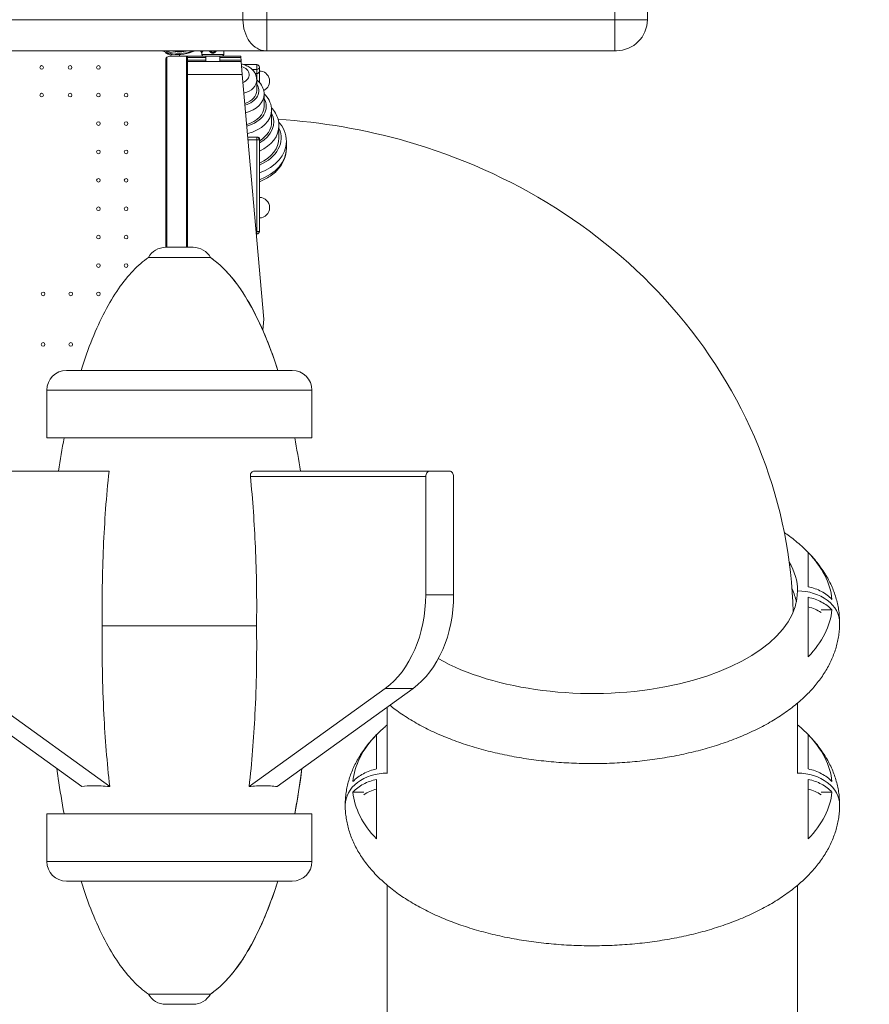
# Model space of a CAD drawing. Units: millimetres. Extents: x 45141 to 57098, y 35337 to 45360.
# Drawn here: x 53403 to 55019, y 39507 to 41379 of the extents above; entities that cross this region are included whole.
import ezdxf

# ---------------------------------------------------------------- set-up
doc = ezdxf.new("R2010")
doc.units = ezdxf.units.MM
doc.styles.get("Standard").update_dxf_attribs({"font": 'arial.ttf'})
doc.dimstyles.new('ISO-25', dxfattribs={"dimtxt": 2.5, "dimasz": 2.5, "dimexe": 1.25, "dimexo": 0.625, "dimtad": 1, "dimtxsty": 'Standard', "dimcen": 2.5, "dimadec": 0, "dimazin": 0, "dimtfac": 1, "dimtmove": 0, "dimatfit": 3, "dimfxl": 1, "dimarcsym": 0})

# ---------------------------------------------------------------- blocks, each defined once
blk = doc.blocks.new('*D40')
at = {"color": 0, "lineweight": -2, "transparency": 16777216}
for p, q in [((45528.9, 45029.8), (45528.9, 45111.1)), ((45628.9, 45109.8), (56997.6, 45109.8)), ((57097.6, 45029.8), (57097.6, 45111.1))]:
    blk.add_line(p, q, dxfattribs=at)
at = {"color": 0, "transparency": 16777216}
for points in [[(45628.9, 45126.5), (45628.9, 45093.1), (45528.9, 45109.8)], [(56997.6, 45126.5), (56997.6, 45093.1), (57097.6, 45109.8)]]:
    blk.add_solid(points, dxfattribs=at)
at = {"layer": 'Defpoints', "color": 0, "transparency": 16777216}
for p in [(57097.6, 45109.8), (45528.9, 38312), (57097.6, 38312)]:
    blk.add_point(p, dxfattribs=at)
at = {"color": 0, "transparency": 16777216, "insert": (51313.2, 45241.7), "char_height": 180, "attachment_point": 5}
blk.add_mtext('1155', dxfattribs=at)

msp = doc.modelspace()

# ---------------------------------------------------------------- linework, layer by layer
at = {"color": 0, "linetype": 'Continuous', "lineweight": 0}
for p, q in [((53828.031, 41379.249), (53828.031, 41400.249)), ((53873.457, 41379.249), (53873.457, 41400.249)), ((54534.872, 41379.249), (54534.872, 41400.249)), ((54596.802, 41379.249), (54596.802, 41400.249)), ((53828.031, 41379.249), (52495.863, 41379.249)), ((53828.031, 41379.249), (53873.457, 41379.249)), ((53873.457, 41320.318), (53873.457, 41379.249)), ((54534.872, 41379.249), (53873.457, 41379.249)), ((54534.872, 41320.318), (54534.872, 41379.249)), ((54534.872, 41379.249), (54596.802, 41379.249)), ((52539.089, 41320.318), (53871.257, 41320.318)), ((53747.269, 41320.318), (53749.549, 41316.368)), ((53791.549, 41320.318), (53791.549, 41313.372)), ((53873.457, 41320.318), (53871.257, 41320.318)), ((53873.457, 41320.318), (54534.872, 41320.318)), ((54537.872, 41320.318), (54534.872, 41320.318)), ((53681.637, 40946.454), (53681.637, 41304.903)), ((53683.477, 41308.14), (53683.477, 40946.454)), ((53720.46, 41309.903), (53690.008, 41309.903)), ((53707.208, 41312.997), (53707.208, 41309.903)), ((53720.46, 41309.903), (53720.46, 40946.454)), ((53722.299, 41309.903), (53720.46, 41309.903)), ((53722.299, 41309.903), (53722.299, 41307.403)), ((53752.585, 41309.903), (53722.299, 41309.903)), ((53722.299, 41302.403), (53722.299, 41307.403)), ((53757.194, 41307.403), (53722.299, 41307.403)), ((53722.299, 41299.903), (53722.299, 41302.403)), ((53757.194, 41302.403), (53722.299, 41302.403)), ((53749.549, 41316.368), (53749.549, 41313.372)), ((53757.194, 41299.918), (53757.194, 41309.872)), ((53784.194, 41299.918), (53784.194, 41309.872)), ((53823.899, 41307.403), (53784.194, 41307.403)), ((53824.336, 41302.403), (53784.194, 41302.403)), ((53823.68, 41309.903), (53788.514, 41309.903)), ((53823.68, 41309.903), (53823.899, 41307.403)), ((53824.336, 41302.403), (53823.899, 41307.403)), ((53824.555, 41299.903), (53824.336, 41302.403)), ((53761.694, 41299.903), (53722.299, 41299.903)), ((53722.299, 41299.903), (53722.299, 41274.903)), ((53785.694, 41299.918), (53755.694, 41299.918)), ((53755.694, 41299.918), (53755.694, 41299.903)), ((53824.555, 41299.903), (53779.694, 41299.903)), ((53785.694, 41299.918), (53785.694, 41299.903)), ((53824.555, 41299.903), (53826.742, 41274.903)), ((53829.575, 41293.784), (53854.105, 41293.784)), ((53854.105, 41284.689), (53845.234, 41284.689)), ((53854.105, 41293.784), (53854.105, 41284.689)), ((53854.105, 41276.866), (53854.105, 41284.689)), ((53859.105, 41288.784), (53859.105, 41280.962)), ((53826.742, 41274.903), (53722.299, 41274.903)), ((53722.299, 40946.454), (53722.299, 41274.903)), ((53826.742, 41274.903), (53867.424, 40809.903)), ((53851.038, 41276.866), (53854.105, 41276.866)), ((53854.05, 41264.565), (53854.05, 41244.565)), ((53854.105, 41264.957), (53854.105, 41276.866)), ((53859.105, 41280.962), (53859.105, 41260.188)), ((53868.192, 41237.494), (53868.192, 41214.565)), ((53882.334, 41207.494), (53882.334, 41184.565)), ((53896.476, 41177.494), (53896.476, 41154.565)), ((53837.14, 41156.047), (53854.105, 41156.047)), ((53837.578, 41151.047), (53854.105, 41151.047)), ((53854.105, 41151.047), (53854.105, 41156.047)), ((53854.105, 41151.047), (53859.105, 41151.047)), ((53854.105, 41151.047), (53854.105, 40976.589)), ((53859.105, 41151.047), (53859.105, 41153.904)), ((53859.105, 40976.589), (53859.105, 41151.047)), ((53910.618, 41147.494), (53910.618, 41134.565)), ((53854.105, 40976.589), (53852.841, 40976.589)), ((53853.278, 40971.589), (53854.105, 40971.589)), ((53859.105, 40976.589), (53854.105, 40976.589)), ((53854.105, 40971.589), (53854.105, 40976.589)), ((53681.094, 40946.454), (53733.218, 40946.454)), ((53867.424, 40809.903), (53865.613, 40789.203)), ((53492.61, 40712.325), (53921.702, 40712.325)), ((53959.202, 40674.825), (53455.11, 40674.825)), ((53455.11, 40584.078), (53455.11, 40674.825)), ((53959.202, 40584.078), (53959.202, 40674.825)), ((53455.11, 40584.078), (53959.202, 40584.078)), ((53573.284, 40520.696), (53238.89, 40520.696)), ((54182.494, 40520.696), (53849.109, 40520.696)), ((54182.494, 40520.696), (54221.384, 40520.696)), ((53842.061, 40510.696), (54175.423, 40510.696)), ((54175.423, 40285.81), (54175.423, 40510.696)), ((54228.456, 40510.696), (54228.456, 40285.81)), ((54228.456, 40285.81), (54175.423, 40285.81)), ((54926.96, 40257.053), (54947.56, 40257.053)), ((53521.539, 39920.95), (53262.961, 40107.69)), ((53315.994, 40107.69), (53574.572, 39920.95)), ((54098.318, 40107.69), (53839.74, 39920.95)), ((53892.773, 39920.95), (54151.351, 40107.69)), ((54098.318, 40107.69), (54151.351, 40107.69)), ((54102.347, 40072.3), (54102.347, 39945.804)), ((54882.347, 40079.821), (54882.347, 39945.804)), ((54057.735, 39910.643), (54037.134, 39910.643)), ((54926.96, 39910.643), (54947.56, 39910.643)), ((53455.11, 39869.432), (53959.202, 39869.432)), ((53455.11, 39778.685), (53455.11, 39869.432)), ((53959.202, 39778.685), (53959.202, 39869.432)), ((53455.11, 39778.685), (53959.202, 39778.685)), ((53921.702, 39741.185), (53492.61, 39741.185)), ((54102.347, 38745.565), (54102.347, 39733.41)), ((54882.347, 38746.452), (54882.347, 39733.41)), ((53733.218, 39507.055), (53681.094, 39507.055))]:
    msp.add_line(p, q, dxfattribs=at)
for centre in [(53445.205, 41288.435), (53499.205, 41288.435), (53553.205, 41288.435), (53445.205, 41235.835), (53499.205, 41235.835), (53553.205, 41235.835), (53605.805, 41235.835), (53553.205, 41181.835), (53605.805, 41181.835), (53553.205, 41127.835), (53605.805, 41127.835), (53553.205, 41073.835), (53605.805, 41073.835), (53553.205, 41019.835), (53605.805, 41019.835), (53553.205, 40965.835), (53605.805, 40965.835), (53553.205, 40911.835), (53605.805, 40911.835), (53448.005, 40857.835), (53500.605, 40857.835), (53553.205, 40857.835), (53448.005, 40761.832), (53500.605, 40761.832)]:
    msp.add_circle(centre, 3.5, dxfattribs=at)
for centre, radius, start, end in [((54537.872, 41379.249), 58.931, 270, 0), ((53707.294, 41389.664), 74.537, 248.491213, 291.508787), ((53707.294, 41389.664), 71.357, 256.363813, 283.636187), ((53704.518, 41387.485), 74.537, 261.267554, 295.693783), ((53770.549, 41322.782), 5.25, 207.982528, 332.017472), ((53685.278, 41319.576), 5.5, 195.911581, 252.68906), ((53707.607, 41391.603), 79.9, 250.432847, 253.01094), ((53707.417, 41390.606), 79.9, 252.68906, 257.31094), ((53685.868, 41320.45), 5.5, 253.01094, 294.268412), ((53691.074, 41318.023), 5.5, 257.31094, 307.144953), ((53753.049, 41313.372), 3.5, 180, 270), ((53788.049, 41313.372), 3.5, 270, 0), ((53854.105, 41288.784), 5, 0, 90), ((53859.105, 41262.173), 19.478, 295.174317, 90), ((53854.105, 41151.047), 5, 0, 90), ((53859.105, 41021.854), 19.478, 270, 90), ((53854.105, 40976.589), 5, 270, 0), ((53681.094, 40908.954), 37.5, 90, 151.42705), ((53733.218, 40908.954), 37.5, 28.57295, 90), ((53492.61, 40674.825), 37.5, 90, 180), ((53921.702, 40674.825), 37.5, 0, 90), ((53492.61, 39778.685), 37.5, 180, 270), ((53921.702, 39778.685), 37.5, 270, 0), ((53681.094, 39544.555), 37.5, 208.57295, 270), ((53733.218, 39544.555), 37.5, 270, 331.42705)]:
    msp.add_arc(centre, radius, start, end, dxfattribs=at)
for centre, major_axis, ratio, start_param, end_param in [((53871.257, 41379.249), (0, -58.931), 0.73349635, -1.57079633, 0), ((53690.008, 41284.903), (0, -25), 0.70833333, -3.14159265, -2.76388243), ((53770.549, 41348.378), (21, 32.01), 0, 2.72835992, 3.14158504), ((53854.105, 41288.784), (5, 0), 0.81915204, -1.57079633, 0), ((53854.105, 41280.962), (5, 0), 0.81915204, -1.57079633, 0), ((53815.647, 41177.494), (80.829, 0), 0.70710678, -1.0031511, 0), ((53815.647, 41147.494), (94.971, 0), 0.70710678, -1.09551696, 0), ((54492.347, 40293.034), (390, 0), 0.5, -2.42069312, 0), ((54882.347, 40232.412), (80, 0), 0.75777223, 0, 1.57079633), ((54882.347, 40232.412), (80, 0), 0.75777223, 0, 1.57079633), ((54087.034, 40285.81), (0, 200), 0.70710678, -2.6694541, -1.57079633), ((54102.347, 39886.002), (-80, 0), 0.75777223, -1.57079633, 0), ((54102.347, 39886.002), (-80, 0), 0.75777223, -1.57079633, 0), ((54882.347, 39886.002), (80, 0), 0.75777223, 0, 1.57079633), ((54882.347, 39886.002), (80, 0), 0.75777223, 0, 1.57079633), ((54102.347, 39871.002), (-65, 0), 0.73279073, -1.25419049, -0.81433994)]:
    msp.add_ellipse(centre, major_axis=major_axis, ratio=ratio, start_param=start_param, end_param=end_param, dxfattribs=at)
at = {"color": 0, "linetype": 'Continuous', "lineweight": 0, "extrusion": (0, 0, -1)}
for centre, major_axis, ratio, start_param, end_param in [((53770.549, 41313.372), (21, 0), 0.00000001, 0.00000001, 3.14159265), ((53770.549, 41309.872), (17.5, 0), 0.00000001, 0.00000001, 3.14159265), ((53815.647, 41274.565), (24.26, 0), 0.70710678, -1.1572168, 1.03364663), ((53815.647, 41264.565), (38.402, 0), 0.70710678, 0, 1.19185928), ((53815.647, 41244.565), (38.402, 0), 0.70710678, 0, 1.14359403), ((53815.647, 41244.565), (42.545, 0), 0.70710678, -0.44493153, 1.18059057), ((53815.647, 41237.494), (52.545, 0), 0.70710678, 0, 1.23259056), ((53815.647, 41214.565), (56.687, 0), 0.70710678, -0.38465124, 1.21656831), ((53815.647, 41214.565), (52.545, 0), 0.70710678, 0, 1.19274662), ((53815.647, 41207.494), (66.687, 0), 0.70710678, 0, 1.25186617), ((53815.647, 41184.565), (70.829, 0), 0.70710678, -0.34368579, 0.91024017), ((53815.647, 41184.565), (66.687, 0), 0.70710678, 0, 0.86101735), ((53815.647, 41154.565), (84.971, 0), 0.70710678, -0.31352488, 1.0339378), ((53815.647, 41154.565), (80.829, 0), 0.70710678, 0, 1.0031511), ((53815.647, 41134.565), (94.971, 0), 0.70710678, 0, 1.09551696), ((53707.156, 40264.47), (0, 681.984), 0.36375769, 0.24010826, 0.85436931), ((53707.156, 40264.47), (0, 681.984), 0.36375769, 1.08304135, 1.18563655), ((54182.494, 40510.696), (0, 10), 0.70710678, -1.57079633, 0), ((54221.384, 40510.696), (0, 10), 0.70710678, 0, 1.57079633), ((54492.347, 40293.034), (390, 0), 0.5, -0.28551298, 0), ((54492.347, 40251.897), (390, 0), 0.5, -0.23214222, -0.10567402), ((54034.001, 40285.81), (0, -200), 0.70710678, -1.57079633, -0.47213855), ((54882.347, 40217.412), (65, 0), 0.73279073, -1.25419049, -0.81433994), ((53707.156, 40189.04), (0, 681.984), 0.36375769, 1.92078438, 2.0585513), ((54882.347, 39871.002), (65, 0), 0.73279073, -1.25419049, -0.81433994), ((53707.156, 40189.04), (0, 681.984), 0.36375769, 2.28722334, 2.90148439)]:
    msp.add_ellipse(centre, major_axis=major_axis, ratio=ratio, start_param=start_param, end_param=end_param, dxfattribs=at)
at = {"color": 0, "linetype": 'Continuous', "lineweight": 0}
for points, knots in [([(53693.202, 41313.812), (53693.016, 41313.891), (53692.805, 41313.971), (53692.274, 41314.163), (53691.94, 41314.275), (53690.913, 41314.605), (53690.133, 41314.839), (53688.46, 41315.338), (53687.566, 41315.602), (53685.731, 41316.159), (53684.79, 41316.451), (53682.928, 41317.052), (53682.007, 41317.36), (53679.845, 41318.112), (53678.511, 41318.601), (53676.196, 41319.507), (53675.223, 41319.905), (53674.256, 41320.318)], [43.68448905, 43.68448905, 43.68448905, 43.68448905, 44.70312168, 44.70312168, 46.08113856, 46.08113856, 48.87951213, 48.87951213, 51.67788569, 51.67788569, 54.47625925, 54.47625925, 57.27463282, 57.27463282, 61.35685667, 61.35685667, 64.2797412, 64.2797412, 64.2797412, 64.2797412]), ([(53752.551, 41320.318), (53752.21, 41319.983), (53751.885, 41319.658), (53751.494, 41319.25), (53751.404, 41319.156), (53751.317, 41319.062)], [76.42972365, 76.42972365, 76.42972365, 76.42972365, 78.59686426, 78.59686426, 79.26738421, 79.26738421, 79.26738421, 79.26738421]), ([(53763.997, 41320.318), (53764.026, 41320.243), (53764.055, 41320.168), (53764.265, 41319.663), (53764.488, 41319.251), (53765.001, 41318.49), (53765.291, 41318.141), (53765.909, 41317.523), (53766.258, 41317.233), (53767.019, 41316.72), (53767.431, 41316.497), (53768.292, 41316.139), (53768.742, 41316.003), (53769.649, 41315.824), (53770.106, 41315.782), (53770.993, 41315.782), (53771.45, 41315.824), (53772.357, 41316.003), (53772.807, 41316.139), (53773.668, 41316.497), (53774.08, 41316.72), (53774.841, 41317.233), (53775.19, 41317.523), (53775.808, 41318.141), (53776.098, 41318.49), (53776.611, 41319.251), (53776.834, 41319.663), (53777.044, 41320.168), (53777.073, 41320.243), (53777.102, 41320.318)], [2.42975714, 2.42975714, 2.42975714, 2.42975714, 2.65956727, 2.65956727, 3.9893509, 3.9893509, 5.31913454, 5.31913454, 6.64830142, 6.64830142, 7.9774683, 7.9774683, 9.30663518, 9.30663518, 10.63580206, 10.63580206, 11.96496894, 11.96496894, 13.29413581, 13.29413581, 14.62330269, 14.62330269, 15.95246957, 15.95246957, 17.28225321, 17.28225321, 18.61203684, 18.61203684, 18.84184693, 18.84184693, 18.84184693, 18.84184693]), ([(53683.477, 41308.14), (53683.405, 41308.1), (53683.335, 41308.058), (53682.889, 41307.777), (53682.574, 41307.498), (53682.084, 41306.863), (53681.909, 41306.506), (53681.685, 41305.736), (53681.637, 41305.323), (53681.637, 41304.903)], [50.60529962, 50.60529962, 50.60529962, 50.60529962, 50.98544659, 50.98544659, 53.08794525, 53.08794525, 55.19044391, 55.19044391, 57.29294257, 57.29294257, 57.29294257, 57.29294257]), ([(53854.05, 41264.565), (53854.05, 41267.652), (53853.492, 41270.731), (53851.378, 41276.604), (53849.779, 41279.369), (53845.853, 41284.3), (53843.505, 41286.45), (53838.394, 41290.059), (53835.628, 41291.522), (53830.235, 41293.663), (53827.636, 41294.419), (53824.988, 41294.947)], [0, 0, 0, 0, 0.24922796, 0.24922796, 0.51274938, 0.51274938, 0.78602551, 0.78602551, 1.05930164, 1.05930164, 1.29620372, 1.29620372, 1.29620372, 1.29620372]), ([(53868.192, 41237.494), (53868.192, 41241.528), (53867.396, 41245.555), (53864.344, 41253.243), (53862.037, 41256.878), (53857.627, 41261.857), (53855.903, 41263.496), (53854.046, 41265.005)], [6.283185307, 6.283185307, 6.283185307, 6.283185307, 6.556847085, 6.556847085, 6.842813167, 6.842813167, 6.999341238, 6.999341238, 6.999341238, 6.999341238]), ([(53882.334, 41207.494), (53882.334, 41212.58), (53881.303, 41217.657), (53877.344, 41227.344), (53874.358, 41231.927), (53869.853, 41236.857), (53869.029, 41237.699), (53868.175, 41238.518)], [0, 0, 0, 0, 0.281383069, 0.281383069, 0.57362322, 0.57362322, 0.635806617, 0.635806617, 0.635806617, 0.635806617]), ([(53896.476, 41177.494), (53896.476, 41181.708), (53895.884, 41185.921), (53893.581, 41194.087), (53891.872, 41198.039), (53887.569, 41205.364), (53885.012, 41208.754), (53882.081, 41211.896)], [0, 0, 0, 0, 0.196845328, 0.196845328, 0.393690655, 0.393690655, 0.583186075, 0.583186075, 0.583186075, 0.583186075]), ([(53894.81, 41189.727), (53977.64, 41184.615), (54059.922, 41170.543), (54239.039, 41119.093), (54334.511, 41076.808), (54509.555, 40966.16), (54589.126, 40897.732), (54723.27, 40738.408), (54777.749, 40647.437), (54851.289, 40455.107), (54871.523, 40354.373), (54874.066, 40253.062)], [4.78354102, 4.78354102, 4.78354102, 4.78354102, 5.03264926, 5.03264926, 5.34290363, 5.34290363, 5.653158, 5.653158, 5.96341237, 5.96341237, 6.26145134, 6.26145134, 6.26145134, 6.26145134]), ([(53910.618, 41147.494), (53910.618, 41154.697), (53909.112, 41161.888), (53903.738, 41174.571), (53900.193, 41180.164), (53895.81, 41185.256)], [0, 0, 0, 0, 0.291115908, 0.291115908, 0.546756942, 0.546756942, 0.546756942, 0.546756942]), ([(53856.403, 41155.488), (53856.614, 41155.526), (53856.817, 41155.55), (53857.298, 41155.576), (53857.564, 41155.56), (53857.985, 41155.477), (53858.163, 41155.418), (53858.485, 41155.25), (53858.628, 41155.14), (53858.863, 41154.867), (53858.954, 41154.704), (53859.075, 41154.334), (53859.105, 41154.126), (53859.105, 41153.904)], [-5.76744991, -5.76744991, -5.76744991, -5.76744991, -4.95784341, -4.95784341, -3.75862434, -3.75862434, -2.81896825, -2.81896825, -1.87931217, -1.87931217, -0.93965608, -0.93965608, 0, 0, 0, 0]), ([(53910.618, 41134.565), (53910.618, 41127.323), (53909.15, 41120.094), (53903.486, 41106.249), (53899.189, 41099.679), (53888.416, 41087.954), (53881.911, 41082.808), (53869.779, 41075.643), (53864.565, 41073.151), (53859.105, 41071.065)], [0, 0, 0, 0, 0.28159595, 0.28159595, 0.5761652, 0.5761652, 0.87495126, 0.87495126, 1.07557747, 1.07557747, 1.07557747, 1.07557747]), ([(53520.067, 40712.325), (53526.739, 40733.387), (53533.881, 40753.321), (53549.001, 40790.632), (53556.978, 40808.01), (53573.647, 40839.946), (53582.339, 40854.505), (53600.306, 40880.586), (53609.581, 40892.107), (53628.575, 40911.938), (53638.294, 40920.248), (53648.162, 40926.889)], [-0.85436931, -0.85436931, -0.85436931, -0.85436931, -0.7315171, -0.7315171, -0.60866489, -0.60866489, -0.48581268, -0.48581268, -0.36296047, -0.36296047, -0.24010826, -0.24010826, -0.24010826, -0.24010826]), ([(53766.151, 40926.889), (53766.151, 40926.889), (53765.67, 40926.889), (53763.763, 40926.889), (53762.344, 40926.889), (53757.198, 40926.889), (53752.588, 40926.889), (53741.237, 40926.889), (53734.604, 40926.889), (53720.172, 40926.889), (53712.51, 40926.889), (53697.158, 40926.889), (53689.615, 40926.889), (53675.642, 40926.889), (53669.346, 40926.889), (53658.844, 40926.889), (53654.739, 40926.889), (53649.464, 40926.889), (53648.162, 40926.889), (53648.162, 40926.889)], [-371.78576299, -371.78576299, -371.78576299, -371.78576299, -358.73735356, -358.73735356, -345.68894414, -345.68894414, -322.64301453, -322.64301453, -299.59708492, -299.59708492, -276.55115531, -276.55115531, -253.5052257, -253.5052257, -230.45929609, -230.45929609, -207.41336648, -207.41336648, -185.9167533, -185.9167533, -185.9167533, -185.9167533]), ([(53894.245, 40712.325), (53887.574, 40733.387), (53880.431, 40753.321), (53865.312, 40790.632), (53857.334, 40808.01), (53840.665, 40839.946), (53831.974, 40854.505), (53814.007, 40880.586), (53804.731, 40892.107), (53785.737, 40911.938), (53776.018, 40920.248), (53766.151, 40926.889)], [-0.85436931, -0.85436931, -0.85436931, -0.85436931, -0.7315171, -0.7315171, -0.60866489, -0.60866489, -0.48581268, -0.48581268, -0.36296047, -0.36296047, -0.24010826, -0.24010826, -0.24010826, -0.24010826]), ([(53560.543, 40226.755), (53559.826, 40276.539), (53560.527, 40326.746), (53564.765, 40424.568), (53568.248, 40473.042), (53573.284, 40520.696)], [0.02108165, 0.02108165, 0.02108165, 0.02108165, 149.40430123, 149.40430123, 294.08133865, 294.08133865, 294.08133865, 294.08133865]), ([(53849.109, 40520.696), (53848.392, 40520.696), (53847.684, 40520.573), (53846.139, 40520.014), (53845.336, 40519.506), (53843.987, 40518.191), (53843.437, 40517.419), (53842.702, 40515.905), (53842.462, 40515.222), (53842.148, 40513.887), (53842.056, 40513.249), (53841.995, 40512.194), (53841.993, 40511.787), (53842.022, 40511.151), (53842.038, 40510.924), (53842.061, 40510.696)], [-48.3556578, -48.3556578, -48.3556578, -48.3556578, -45.60926355, -45.60926355, -42.09395036, -42.09395036, -38.83396037, -38.83396037, -36.49414391, -36.49414391, -34.49149825, -34.49149825, -33.25196065, -33.25196065, -32.56248413, -32.56248413, -32.56248413, -32.56248413]), ([(53842.061, 40510.696), (53846.545, 40466.27), (53849.693, 40421.206), (53853.785, 40326.746), (53854.487, 40276.539), (53853.769, 40226.755)], [10.13721769, 10.13721769, 10.13721769, 10.13721769, 144.58766634, 144.58766634, 293.840112, 293.840112, 293.840112, 293.840112]), ([(54857.2, 40404.212), (54860.558, 40401.885), (54863.853, 40399.517), (54871.169, 40394.06), (54875.152, 40390.945), (54882.882, 40384.603), (54886.63, 40381.374), (54893.877, 40374.812), (54897.378, 40371.477), (54904.118, 40364.713), (54907.36, 40361.282), (54913.573, 40354.335), (54916.547, 40350.818), (54922.216, 40343.711), (54924.915, 40340.12), (54930.027, 40332.875), (54932.445, 40329.221), (54936.993, 40321.861), (54939.128, 40318.155), (54943.108, 40310.702), (54944.958, 40306.954), (54948.371, 40299.427), (54949.937, 40295.647), (54952.784, 40288.066), (54954.069, 40284.262), (54956.355, 40276.642), (54957.361, 40272.824), (54959.092, 40265.18), (54959.821, 40261.353), (54961.003, 40253.698), (54961.459, 40249.869), (54962.098, 40242.217), (54962.283, 40238.391), (54962.342, 40233.848), (54962.347, 40233.13), (54962.347, 40232.412)], [1125.28031376, 1125.28031376, 1125.28031376, 1125.28031376, 1140.85508185, 1140.85508185, 1160.561146, 1160.561146, 1180.16286658, 1180.16286658, 1199.62299801, 1199.62299801, 1218.90433276, 1218.90433276, 1237.9727093, 1237.9727093, 1256.80003073, 1256.80003073, 1275.36676596, 1275.36676596, 1293.66353087, 1293.66353087, 1311.69159648, 1311.69159648, 1329.46242977, 1329.46242977, 1346.99654229, 1346.99654229, 1364.32196754, 1364.32196754, 1381.47263887, 1381.47263887, 1398.4868469, 1398.4868469, 1415.40586381, 1415.40586381, 1418.58059275, 1418.58059275, 1418.58059275, 1418.58059275]), ([(54947.56, 40277.053), (54946.204, 40292.487), (54941.712, 40307.811), (54926.599, 40337.759), (54916.022, 40352.305), (54902.585, 40366.205)], [-185.43407646, -185.43407646, -185.43407646, -185.43407646, -92.74206232, -92.74206232, -0.11485804, -0.11485804, -0.11485804, -0.11485804]), ([(54902.585, 40366.205), (54902.585, 40365.941), (54902.585, 40363.914), (54902.585, 40357.343), (54902.585, 40351.775), (54902.585, 40337.879), (54902.585, 40328.411), (54902.585, 40313.221), (54902.585, 40307.057), (54902.585, 40300.964)], [-177.21475088, -177.21475088, -177.21475088, -177.21475088, -143.57595403, -143.57595403, -97.37447725, -97.37447725, -37.34269561, -37.34269561, -0.05000113, -0.05000113, -0.05000113, -0.05000113]), ([(54902.585, 40300.964), (54911.5, 40299.154), (54920.08, 40296.162), (54935.374, 40288.029), (54942.086, 40283.004), (54947.56, 40277.053)], [-53.82148503, -53.82148503, -53.82148503, -53.82148503, -26.42169354, -26.42169354, -0.06390181, -0.06390181, -0.06390181, -0.06390181]), ([(54902.585, 40167.901), (54902.585, 40174.83), (54902.585, 40180.984), (54902.585, 40206.895), (54902.585, 40226.464), (54902.585, 40252.987), (54902.585, 40261.937), (54902.585, 40273.841), (54902.585, 40277.429), (54902.585, 40280.964)], [-194.52420412, -194.52420412, -194.52420412, -194.52420412, -173.07572307, -173.07572307, -81.22401113, -81.22401113, -33.47239497, -33.47239497, -12.93981342, -12.93981342, -12.93981342, -12.93981342]), ([(54902.585, 40280.964), (54911.5, 40279.154), (54920.08, 40276.162), (54935.374, 40268.029), (54942.086, 40263.004), (54947.56, 40257.053)], [-53.82148503, -53.82148503, -53.82148503, -53.82148503, -26.42169354, -26.42169354, -0.06390181, -0.06390181, -0.06390181, -0.06390181]), ([(54947.56, 40257.053), (54946.204, 40241.619), (54941.712, 40226.294), (54926.599, 40196.346), (54916.022, 40181.8), (54902.585, 40167.901)], [-185.43407646, -185.43407646, -185.43407646, -185.43407646, -92.74206232, -92.74206232, -0.11485804, -0.11485804, -0.11485804, -0.11485804]), ([(53574.572, 39920.95), (53569.51, 39966.363), (53565.893, 40012.5), (53560.724, 40114.12), (53559.736, 40170.737), (53560.543, 40226.755)], [23.47349013, 23.47349013, 23.47349013, 23.47349013, 160.91467629, 160.91467629, 328.7570554, 328.7570554, 328.7570554, 328.7570554]), ([(53560.543, 40226.755), (53565.658, 40226.755), (53570.923, 40226.755), (53603.716, 40226.755), (53634.169, 40226.755), (53697.779, 40226.755), (53730.328, 40226.755), (53793.247, 40226.755), (53823.016, 40226.755), (53850.881, 40226.755), (53852.331, 40226.755), (53853.769, 40226.755)], [3346.02119791, 3346.02119791, 3346.02119791, 3346.02119791, 3371.48163057, 3371.48163057, 3500.49709888, 3500.49709888, 3629.5125672, 3629.5125672, 3758.52803551, 3758.52803551, 3765.6711581, 3765.6711581, 3765.6711581, 3765.6711581]), ([(53853.769, 40226.755), (53854.577, 40170.737), (53853.588, 40114.12), (53848.419, 40012.5), (53844.803, 39966.363), (53839.74, 39920.95)], [0.02108165, 0.02108165, 0.02108165, 0.02108165, 168.10849001, 168.10849001, 305.75116581, 305.75116581, 305.75116581, 305.75116581]), ([(54962.347, 40232.412), (54962.347, 40230.15), (54962.3, 40227.888), (54962.048, 40221.818), (54961.757, 40218.012), (54960.909, 40210.419), (54960.352, 40206.63), (54958.976, 40199.077), (54958.155, 40195.311), (54956.251, 40187.806), (54955.166, 40184.066), (54952.734, 40176.619), (54951.385, 40172.909), (54948.425, 40165.528), (54946.811, 40161.854), (54943.321, 40154.547), (54941.442, 40150.914), (54937.42, 40143.693), (54935.274, 40140.105), (54930.719, 40132.981), (54928.305, 40129.444), (54923.216, 40122.43), (54920.536, 40118.952), (54914.914, 40112.061), (54911.968, 40108.648), (54905.818, 40101.897), (54902.609, 40098.558), (54895.938, 40091.963), (54892.472, 40088.707), (54885.292, 40082.286), (54881.575, 40079.121), (54873.902, 40072.891), (54869.943, 40069.826), (54861.796, 40063.805), (54857.605, 40060.848), (54849.008, 40055.051), (54844.598, 40052.21), (54835.574, 40046.65), (54830.957, 40043.931), (54821.532, 40038.62), (54816.721, 40036.027), (54806.921, 40030.975), (54801.93, 40028.513), (54791.78, 40023.726), (54786.62, 40021.399), (54776.145, 40016.882), (54770.828, 40014.691), (54760.052, 40010.448), (54754.59, 40008.396), (54743.534, 40004.43), (54737.938, 40002.517), (54726.624, 39998.831), (54720.905, 39997.058), (54709.354, 39993.653), (54703.521, 39992.02), (54691.753, 39988.897), (54685.816, 39987.406), (54673.851, 39984.566), (54667.82, 39983.217), (54655.677, 39980.661), (54649.563, 39979.453), (54637.261, 39977.182), (54631.072, 39976.117), (54618.63, 39974.13), (54612.376, 39973.208), (54599.814, 39971.507), (54593.504, 39970.728), (54580.841, 39969.313), (54574.485, 39968.677), (54561.74, 39967.548), (54555.347, 39967.056), (54542.539, 39966.214), (54536.12, 39965.865), (54523.267, 39965.31), (54516.831, 39965.104), (54503.953, 39964.836), (54497.51, 39964.774), (54484.627, 39964.793), (54478.185, 39964.874), (54465.316, 39965.18), (54458.886, 39965.404), (54446.05, 39965.996), (54439.641, 39966.364), (54426.857, 39967.242), (54420.479, 39967.752), (54407.766, 39968.916), (54401.428, 39969.569), (54388.805, 39971.016), (54382.517, 39971.812), (54370.003, 39973.544), (54363.774, 39974.481), (54351.387, 39976.496), (54345.226, 39977.574), (54332.985, 39979.871), (54326.901, 39981.091), (54314.824, 39983.669), (54308.828, 39985.03), (54296.933, 39987.889), (54291.032, 39989.389), (54279.337, 39992.528), (54273.541, 39994.168), (54262.065, 39997.587), (54256.383, 39999.366), (54245.144, 40003.062), (54239.585, 40004.981), (54228.602, 40008.955), (54223.175, 40011.011), (54212.466, 40015.262), (54207.181, 40017.457), (54196.766, 40021.983), (54191.634, 40024.315), (54181.532, 40029.114), (54176.562, 40031.583), (54166.797, 40036.654), (54162, 40039.258), (54152.592, 40044.598), (54147.98, 40047.335), (54138.954, 40052.937), (54134.538, 40055.804), (54125.919, 40061.664), (54121.713, 40064.657), (54114.063, 40070.363), (54110.592, 40073.06), (54107.202, 40075.806)], [0, 0, 0, 0, 10.00099126, 10.00099126, 26.86070401, 26.86070401, 43.74319017, 43.74319017, 60.69443615, 60.69443615, 77.75561653, 77.75561653, 94.96525526, 94.96525526, 112.35820156, 112.35820156, 129.96449766, 129.96449766, 147.80814968, 147.80814968, 165.90587107, 165.90587107, 184.26593622, 184.26593622, 202.88734873, 202.88734873, 221.75956697, 221.75956697, 240.86300329, 240.86300329, 260.17039807, 260.17039807, 279.64897904, 279.64897904, 299.26311231, 299.26311231, 318.97701939, 318.97701939, 338.75713711, 338.75713711, 358.57382625, 358.57382625, 378.40232683, 378.40232683, 398.2230295, 398.2230295, 418.02123543, 418.02123543, 437.78660334, 437.78660334, 457.51245617, 457.51245617, 477.19507112, 477.19507112, 496.83302706, 496.83302706, 516.42664494, 516.42664494, 535.97753029, 535.97753029, 555.48821271, 555.48821271, 574.96186962, 574.96186962, 594.40212006, 594.40212006, 613.81287409, 613.81287409, 633.19822576, 633.19822576, 652.56237911, 652.56237911, 671.90959896, 671.90959896, 691.24417986, 691.24417986, 710.57042796, 710.57042796, 729.89265177, 729.89265177, 749.21515822, 749.21515822, 768.5422513, 768.5422513, 787.87823053, 787.87823053, 807.22738653, 807.22738653, 826.59399098, 826.59399098, 845.98227739, 845.98227739, 865.39640865, 865.39640865, 884.84042624, 884.84042624, 904.31817452, 904.31817452, 923.83319194, 923.83319194, 943.38855896, 943.38855896, 962.98669074, 962.98669074, 982.6290603, 982.6290603, 1002.31583804, 1002.31583804, 1022.04543424, 1022.04543424, 1041.81393804, 1041.81393804, 1061.61445907, 1061.61445907, 1081.43640263, 1081.43640263, 1101.26474638, 1101.26474638, 1121.07943716, 1121.07943716, 1140.85508185, 1140.85508185, 1157.9685381, 1157.9685381, 1157.9685381, 1157.9685381]), ([(54022.347, 39886.002), (54022.347, 39888.263), (54022.394, 39890.525), (54022.646, 39896.595), (54022.938, 39900.402), (54023.786, 39907.995), (54024.342, 39911.783), (54025.719, 39919.336), (54026.54, 39923.103), (54028.444, 39930.607), (54029.529, 39934.347), (54031.96, 39941.795), (54033.31, 39945.504), (54036.269, 39952.886), (54037.883, 39956.56), (54041.373, 39963.866), (54043.253, 39967.5), (54047.274, 39974.721), (54049.421, 39978.309), (54053.976, 39985.433), (54056.389, 39988.969), (54061.478, 39995.984), (54064.159, 39999.462), (54069.78, 40006.353), (54072.726, 40009.765), (54078.877, 40016.516), (54082.085, 40019.855), (54088.756, 40026.45), (54092.222, 40029.707), (54097.94, 40034.82), (54100.125, 40036.718), (54102.347, 40038.593)], [0, 0, 0, 0, 10.00099126, 10.00099126, 26.86070401, 26.86070401, 43.74319017, 43.74319017, 60.69443615, 60.69443615, 77.75561653, 77.75561653, 94.96525526, 94.96525526, 112.35820156, 112.35820156, 129.96449766, 129.96449766, 147.80814968, 147.80814968, 165.90587107, 165.90587107, 184.26593622, 184.26593622, 202.88734873, 202.88734873, 221.75956697, 221.75956697, 240.86300329, 240.86300329, 252.34758617, 252.34758617, 252.34758617, 252.34758617]), ([(54882.347, 40038.593), (54885.042, 40036.319), (54887.683, 40034.011), (54893.877, 40028.402), (54897.378, 40025.067), (54904.118, 40018.302), (54907.36, 40014.872), (54913.573, 40007.924), (54916.547, 40004.408), (54922.216, 39997.301), (54924.915, 39993.71), (54930.027, 39986.465), (54932.445, 39982.811), (54936.993, 39975.451), (54939.128, 39971.745), (54943.108, 39964.291), (54944.958, 39960.544), (54948.371, 39953.017), (54949.937, 39949.237), (54952.784, 39941.655), (54954.069, 39937.852), (54956.355, 39930.232), (54957.361, 39926.413), (54959.092, 39918.769), (54959.821, 39914.942), (54961.003, 39907.288), (54961.459, 39903.459), (54962.098, 39895.807), (54962.283, 39891.981), (54962.342, 39887.438), (54962.347, 39886.72), (54962.347, 39886.002)], [1166.23424111, 1166.23424111, 1166.23424111, 1166.23424111, 1180.16286658, 1180.16286658, 1199.62299801, 1199.62299801, 1218.90433276, 1218.90433276, 1237.9727093, 1237.9727093, 1256.80003073, 1256.80003073, 1275.36676596, 1275.36676596, 1293.66353087, 1293.66353087, 1311.69159648, 1311.69159648, 1329.46242977, 1329.46242977, 1346.99654229, 1346.99654229, 1364.32196754, 1364.32196754, 1381.47263887, 1381.47263887, 1398.4868469, 1398.4868469, 1415.40586381, 1415.40586381, 1418.58059275, 1418.58059275, 1418.58059275, 1418.58059275]), ([(54082.11, 40019.794), (54068.673, 40005.895), (54058.096, 39991.349), (54042.983, 39961.401), (54038.49, 39946.076), (54037.134, 39930.643)], [-185.3692666, -185.3692666, -185.3692666, -185.3692666, -92.74206232, -92.74206232, -0.05004818, -0.05004818, -0.05004818, -0.05004818]), ([(54082.11, 39954.554), (54082.11, 39958.865), (54082.11, 39963.181), (54082.11, 39972.414), (54082.11, 39977.445), (54082.11, 39992.226), (54082.11, 40002.214), (54082.11, 40014.356), (54082.11, 40019.369), (54082.11, 40019.794)], [-201.78935481, -201.78935481, -201.78935481, -201.78935481, -170.93853525, -170.93853525, -133.62475807, -133.62475807, -55.29980698, -55.29980698, -0.10410594, -0.10410594, -0.10410594, -0.10410594]), ([(54947.56, 39930.643), (54946.204, 39946.076), (54941.712, 39961.401), (54926.599, 39991.349), (54916.022, 40005.895), (54902.585, 40019.794)], [-185.43407646, -185.43407646, -185.43407646, -185.43407646, -92.74206232, -92.74206232, -0.11485804, -0.11485804, -0.11485804, -0.11485804]), ([(54902.585, 40019.794), (54902.585, 40019.53), (54902.585, 40017.503), (54902.585, 40010.933), (54902.585, 40005.365), (54902.585, 39991.469), (54902.585, 39982.001), (54902.585, 39966.811), (54902.585, 39960.647), (54902.585, 39954.554)], [-177.21475088, -177.21475088, -177.21475088, -177.21475088, -143.57595403, -143.57595403, -97.37447725, -97.37447725, -37.34269561, -37.34269561, -0.05000113, -0.05000113, -0.05000113, -0.05000113]), ([(53488.008, 39869.432), (53483.799, 39891.244), (53480.021, 39913.686), (53475.805, 39942.78), (53474.945, 39948.972), (53474.118, 39955.196)], [-2.058551301, -2.058551301, -2.058551301, -2.058551301, -1.949934253, -1.949934253, -1.920784383, -1.920784383, -1.920784383, -1.920784383]), ([(53926.304, 39869.432), (53930.514, 39891.244), (53934.291, 39913.686), (53938.508, 39942.78), (53939.368, 39948.972), (53940.194, 39955.196)], [-2.058551301, -2.058551301, -2.058551301, -2.058551301, -1.949934253, -1.949934253, -1.920784383, -1.920784383, -1.920784383, -1.920784383]), ([(54037.134, 39930.643), (54042.608, 39936.594), (54049.321, 39941.619), (54064.614, 39949.752), (54073.194, 39952.744), (54082.11, 39954.554)], [-53.95036263, -53.95036263, -53.95036263, -53.95036263, -27.5231865, -27.5231865, -0.05135201, -0.05135201, -0.05135201, -0.05135201]), ([(54902.585, 39954.554), (54911.5, 39952.744), (54920.08, 39949.752), (54935.374, 39941.619), (54942.086, 39936.594), (54947.56, 39930.643)], [-53.82148503, -53.82148503, -53.82148503, -53.82148503, -26.42169354, -26.42169354, -0.06390181, -0.06390181, -0.06390181, -0.06390181]), ([(54037.134, 39910.643), (54042.608, 39916.594), (54049.321, 39921.619), (54064.614, 39929.752), (54073.194, 39932.744), (54082.11, 39934.554)], [-53.95036263, -53.95036263, -53.95036263, -53.95036263, -27.5231865, -27.5231865, -0.05135201, -0.05135201, -0.05135201, -0.05135201]), ([(54082.11, 39934.554), (54082.11, 39933.901), (54082.11, 39933.247), (54082.11, 39929.464), (54082.11, 39926.283), (54082.11, 39915.04), (54082.11, 39906.426), (54082.11, 39881.169), (54082.11, 39863.102), (54082.11, 39837.883), (54082.11, 39830.19), (54082.11, 39821.491)], [-537.36392029, -537.36392029, -537.36392029, -537.36392029, -532.50431362, -532.50431362, -509.26406592, -509.26406592, -450.73883041, -450.73883041, -340.13962057, -340.13962057, -306.04764495, -306.04764495, -306.04764495, -306.04764495]), ([(54902.585, 39821.491), (54902.585, 39828.42), (54902.585, 39834.574), (54902.585, 39860.485), (54902.585, 39880.054), (54902.585, 39906.577), (54902.585, 39915.527), (54902.585, 39927.431), (54902.585, 39931.019), (54902.585, 39934.554)], [-194.52420412, -194.52420412, -194.52420412, -194.52420412, -173.07572307, -173.07572307, -81.22401113, -81.22401113, -33.47239497, -33.47239497, -12.93981342, -12.93981342, -12.93981342, -12.93981342]), ([(54902.585, 39934.554), (54911.5, 39932.744), (54920.08, 39929.752), (54935.374, 39921.619), (54942.086, 39916.594), (54947.56, 39910.643)], [-53.82148503, -53.82148503, -53.82148503, -53.82148503, -26.42169354, -26.42169354, -0.06390181, -0.06390181, -0.06390181, -0.06390181]), ([(53521.539, 39920.95), (53528.028, 39921.987), (53535.287, 39922.56), (53552.784, 39922.771), (53563.239, 39922.202), (53574.493, 39920.959), (53574.533, 39920.954), (53574.572, 39920.95)], [74.33020387, 74.33020387, 74.33020387, 74.33020387, 108.71551712, 108.71551712, 149.86615045, 149.86615045, 150.01131393, 150.01131393, 150.01131393, 150.01131393]), ([(53839.74, 39920.95), (53849.111, 39921.988), (53857.965, 39922.562), (53876.053, 39922.771), (53884.929, 39922.2), (53892.733, 39920.956), (53892.753, 39920.953), (53892.773, 39920.95)], [74.24385362, 74.24385362, 74.24385362, 74.24385362, 108.66290122, 108.66290122, 149.81907347, 149.81907347, 149.92488984, 149.92488984, 149.92488984, 149.92488984]), ([(54082.11, 39821.491), (54068.673, 39835.39), (54058.096, 39849.936), (54042.983, 39879.884), (54038.49, 39895.209), (54037.134, 39910.643)], [-185.3692666, -185.3692666, -185.3692666, -185.3692666, -92.74206232, -92.74206232, -0.05004818, -0.05004818, -0.05004818, -0.05004818]), ([(54947.56, 39910.643), (54946.204, 39895.209), (54941.712, 39879.884), (54926.599, 39849.936), (54916.022, 39835.39), (54902.585, 39821.491)], [-185.43407646, -185.43407646, -185.43407646, -185.43407646, -92.74206232, -92.74206232, -0.11485804, -0.11485804, -0.11485804, -0.11485804]), ([(54962.347, 39886.002), (54962.347, 39883.74), (54962.3, 39881.478), (54962.048, 39875.408), (54961.757, 39871.602), (54960.909, 39864.009), (54960.352, 39860.22), (54958.976, 39852.667), (54958.155, 39848.901), (54956.251, 39841.396), (54955.166, 39837.656), (54952.734, 39830.208), (54951.385, 39826.499), (54948.425, 39819.117), (54946.811, 39815.444), (54943.321, 39808.137), (54941.442, 39804.504), (54937.42, 39797.283), (54935.274, 39793.695), (54930.719, 39786.571), (54928.305, 39783.034), (54923.216, 39776.02), (54920.536, 39772.542), (54914.914, 39765.651), (54911.968, 39762.238), (54905.818, 39755.487), (54902.609, 39752.148), (54895.938, 39745.553), (54892.472, 39742.297), (54885.292, 39735.876), (54881.575, 39732.711), (54873.902, 39726.481), (54869.943, 39723.416), (54861.796, 39717.395), (54857.605, 39714.438), (54849.008, 39708.641), (54844.598, 39705.8), (54835.574, 39700.24), (54830.957, 39697.52), (54821.532, 39692.21), (54816.721, 39689.617), (54806.921, 39684.565), (54801.93, 39682.103), (54791.78, 39677.316), (54786.62, 39674.989), (54776.145, 39670.472), (54770.828, 39668.281), (54760.052, 39664.038), (54754.59, 39661.986), (54743.534, 39658.02), (54737.938, 39656.107), (54726.624, 39652.421), (54720.905, 39650.648), (54709.354, 39647.243), (54703.521, 39645.61), (54691.753, 39642.487), (54685.816, 39640.996), (54673.851, 39638.156), (54667.82, 39636.806), (54655.677, 39634.25), (54649.563, 39633.043), (54637.261, 39630.771), (54631.072, 39629.706), (54618.63, 39627.72), (54612.376, 39626.798), (54599.814, 39625.097), (54593.504, 39624.318), (54580.841, 39622.903), (54574.485, 39622.267), (54561.74, 39621.138), (54555.347, 39620.646), (54542.539, 39619.804), (54536.12, 39619.455), (54523.267, 39618.9), (54516.831, 39618.694), (54503.953, 39618.426), (54497.51, 39618.364), (54484.627, 39618.383), (54478.185, 39618.464), (54465.316, 39618.77), (54458.886, 39618.994), (54446.05, 39619.586), (54439.641, 39619.954), (54426.857, 39620.832), (54420.479, 39621.342), (54407.766, 39622.505), (54401.428, 39623.158), (54388.805, 39624.606), (54382.517, 39625.402), (54370.003, 39627.133), (54363.774, 39628.07), (54351.387, 39630.085), (54345.226, 39631.164), (54332.985, 39633.461), (54326.901, 39634.681), (54314.824, 39637.259), (54308.828, 39638.619), (54296.933, 39641.479), (54291.032, 39642.979), (54279.337, 39646.118), (54273.541, 39647.758), (54262.065, 39651.176), (54256.383, 39652.956), (54245.144, 39656.652), (54239.585, 39658.57), (54228.602, 39662.544), (54223.175, 39664.601), (54212.466, 39668.852), (54207.181, 39671.046), (54196.766, 39675.572), (54191.634, 39677.905), (54181.532, 39682.704), (54176.562, 39685.173), (54166.797, 39690.244), (54162, 39692.848), (54152.592, 39698.188), (54147.98, 39700.924), (54138.954, 39706.527), (54134.538, 39709.394), (54125.919, 39715.254), (54121.713, 39718.247), (54113.526, 39724.354), (54109.542, 39727.468), (54101.813, 39733.811), (54098.064, 39737.039), (54090.818, 39743.602), (54087.317, 39746.936), (54080.577, 39753.701), (54077.334, 39757.132), (54071.122, 39764.079), (54068.147, 39767.595), (54062.479, 39774.703), (54059.78, 39778.294), (54054.667, 39785.539), (54052.249, 39789.193), (54047.701, 39796.553), (54045.566, 39800.259), (54041.586, 39807.712), (54039.736, 39811.46), (54036.324, 39818.986), (54034.757, 39822.766), (54031.91, 39830.348), (54030.625, 39834.151), (54028.339, 39841.771), (54027.334, 39845.59), (54025.602, 39853.234), (54024.873, 39857.061), (54023.691, 39864.715), (54023.236, 39868.544), (54022.597, 39876.197), (54022.412, 39880.022), (54022.352, 39884.566), (54022.347, 39885.284), (54022.347, 39886.002)], [0, 0, 0, 0, 10.00099126, 10.00099126, 26.86070401, 26.86070401, 43.74319017, 43.74319017, 60.69443615, 60.69443615, 77.75561653, 77.75561653, 94.96525526, 94.96525526, 112.35820156, 112.35820156, 129.96449766, 129.96449766, 147.80814968, 147.80814968, 165.90587107, 165.90587107, 184.26593622, 184.26593622, 202.88734873, 202.88734873, 221.75956697, 221.75956697, 240.86300329, 240.86300329, 260.17039807, 260.17039807, 279.64897904, 279.64897904, 299.26311231, 299.26311231, 318.97701939, 318.97701939, 338.75713711, 338.75713711, 358.57382625, 358.57382625, 378.40232683, 378.40232683, 398.2230295, 398.2230295, 418.02123543, 418.02123543, 437.78660334, 437.78660334, 457.51245617, 457.51245617, 477.19507112, 477.19507112, 496.83302706, 496.83302706, 516.42664494, 516.42664494, 535.97753029, 535.97753029, 555.48821271, 555.48821271, 574.96186962, 574.96186962, 594.40212006, 594.40212006, 613.81287409, 613.81287409, 633.19822576, 633.19822576, 652.56237911, 652.56237911, 671.90959896, 671.90959896, 691.24417986, 691.24417986, 710.57042796, 710.57042796, 729.89265177, 729.89265177, 749.21515822, 749.21515822, 768.5422513, 768.5422513, 787.87823053, 787.87823053, 807.22738653, 807.22738653, 826.59399098, 826.59399098, 845.98227739, 845.98227739, 865.39640865, 865.39640865, 884.84042624, 884.84042624, 904.31817452, 904.31817452, 923.83319194, 923.83319194, 943.38855896, 943.38855896, 962.98669074, 962.98669074, 982.6290603, 982.6290603, 1002.31583804, 1002.31583804, 1022.04543424, 1022.04543424, 1041.81393804, 1041.81393804, 1061.61445907, 1061.61445907, 1081.43640263, 1081.43640263, 1101.26474638, 1101.26474638, 1121.07943716, 1121.07943716, 1140.85508185, 1140.85508185, 1160.561146, 1160.561146, 1180.16286658, 1180.16286658, 1199.62299801, 1199.62299801, 1218.90433276, 1218.90433276, 1237.9727093, 1237.9727093, 1256.80003073, 1256.80003073, 1275.36676596, 1275.36676596, 1293.66353087, 1293.66353087, 1311.69159648, 1311.69159648, 1329.46242977, 1329.46242977, 1346.99654229, 1346.99654229, 1364.32196754, 1364.32196754, 1381.47263887, 1381.47263887, 1398.4868469, 1398.4868469, 1415.40586381, 1415.40586381, 1418.58059275, 1418.58059275, 1418.58059275, 1418.58059275]), ([(53648.162, 39526.62), (53638.294, 39533.261), (53628.575, 39541.571), (53609.581, 39561.402), (53600.306, 39572.924), (53582.339, 39599.004), (53573.647, 39613.563), (53556.978, 39645.5), (53549.001, 39662.877), (53533.881, 39700.189), (53526.739, 39720.123), (53520.067, 39741.185)], [-2.901484394, -2.901484394, -2.901484394, -2.901484394, -2.778632184, -2.778632184, -2.655779974, -2.655779974, -2.532927764, -2.532927764, -2.410075553, -2.410075553, -2.287223343, -2.287223343, -2.287223343, -2.287223343]), ([(53766.151, 39526.62), (53776.018, 39533.261), (53785.737, 39541.571), (53804.731, 39561.402), (53814.007, 39572.924), (53831.974, 39599.004), (53840.665, 39613.563), (53857.334, 39645.5), (53865.312, 39662.877), (53880.431, 39700.189), (53887.574, 39720.123), (53894.245, 39741.185)], [-2.901484394, -2.901484394, -2.901484394, -2.901484394, -2.778632184, -2.778632184, -2.655779974, -2.655779974, -2.532927764, -2.532927764, -2.410075553, -2.410075553, -2.287223343, -2.287223343, -2.287223343, -2.287223343]), ([(53648.162, 39526.62), (53648.162, 39526.62), (53648.168, 39526.62), (53648.384, 39526.62), (53650.083, 39526.62), (53656.287, 39526.62), (53660.732, 39526.62), (53671.808, 39526.62), (53678.333, 39526.62), (53692.622, 39526.62), (53700.249, 39526.62), (53715.612, 39526.62), (53723.2, 39526.62), (53737.336, 39526.62), (53743.748, 39526.62), (53754.541, 39526.62), (53758.818, 39526.62), (53764.65, 39526.62), (53766.151, 39526.62), (53766.151, 39526.62)], [-247.88900444, -247.88900444, -247.88900444, -247.88900444, -245.82324921, -245.82324921, -215.09534306, -215.09534306, -184.3674369, -184.3674369, -153.63953075, -153.63953075, -122.9116246, -122.9116246, -92.18371845, -92.18371845, -61.4558123, -61.4558123, -30.72790615, -30.72790615, 0, 0, 0, 0])]:
    msp.add_open_spline(points, degree=3, knots=knots, dxfattribs=at)
for points in [[(53477.254, 40520.696), (53480.441, 40542.31), (53484.032, 40563.474), (53488.008, 40584.078)], [(53937.059, 40520.696), (53933.871, 40542.31), (53930.28, 40563.474), (53926.304, 40584.078)]]:
    msp.add_open_spline(points, degree=3, dxfattribs=at)

# ---------------------------------------------------------------- dimensions: what is measured, and where the dimension line sits
dim = msp.add_linear_dim(base=(57097.595, 45109.813), p1=(45528.854, 38312.01), p2=(57097.595, 38312.01), text='1155', dimstyle='ISO-25', override={"dimtxt": 180, "dimasz": 100, "dimgap": 40, "dimtad": 2, "dimfxl": 80, "dimfxlon": 1})
dim.commit()
dim.dimension.update_dxf_attribs({"geometry": '*D40', "text_midpoint": (51313.225, 45241.716)})

doc.saveas('drawing.dxf')
